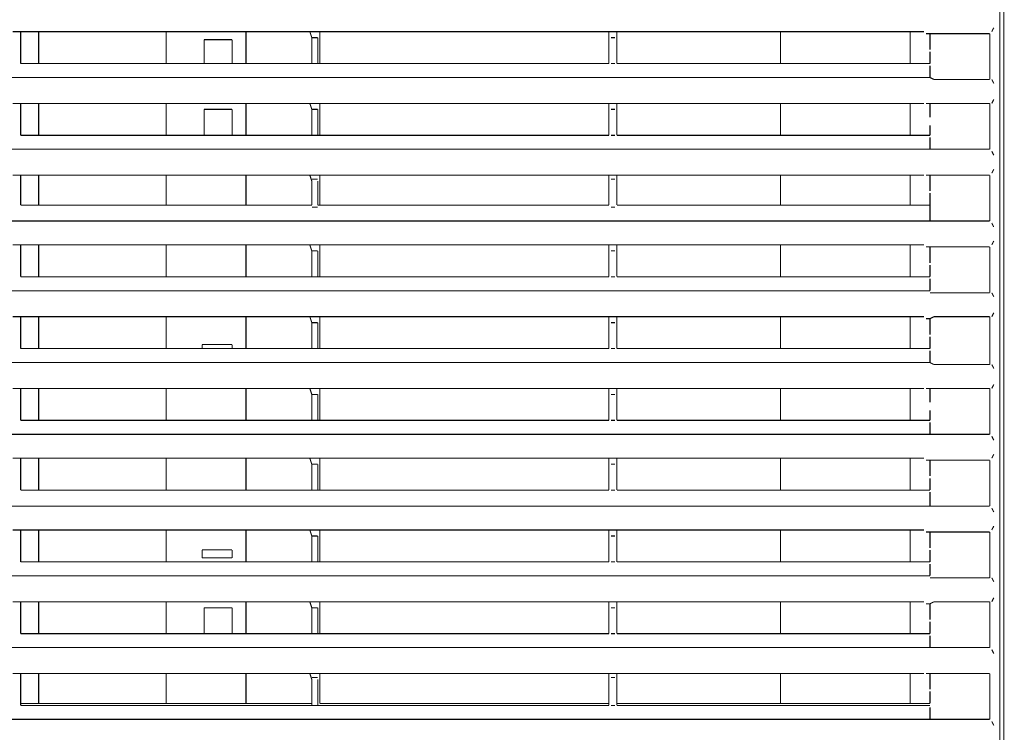
# Model space of a CAD drawing. Units: millimetres. Extents: x 883 to 7183, y 1608 to 6025.
# Drawn here: x 2991 to 3305, y 5157 to 5384 of the extents above; entities that cross this region are included whole.
import ezdxf

# ---------------------------------------------------------------- set-up
doc = ezdxf.new("R2010")
doc.units = ezdxf.units.MM
doc.layers.add('Ebene_1', color=7, linetype='Continuous')

# ---------------------------------------------------------------- blocks, each defined once
blk = doc.blocks.new('Block_18', base_point=(883.22, 1588.94))
at = {"layer": 'Ebene_1', "color": 18, "linetype": 'Continuous', "true_color": 0x010101, "const_width": 0.35}
for points in [[(3304.52, 5932.34), (3304.52, 4141.01)], [(3303.25, 5908.21), (3303.25, 5064.29)], [(2988.93, 5380.52), (2991.47, 5380.52)], [(2991.47, 5378.62), (2991.47, 5380.52)], [(3083.54, 5380.52), (2991.47, 5380.52)], [(2997.18, 5380.52), (2997.18, 5370.36)], [(3037.82, 5370.36), (3037.82, 5380.52)], [(3063.22, 5380.52), (3063.22, 5370.36)], [(3084.18, 5378.62), (3083.54, 5380.52)], [(3083.54, 5380.52), (3086.71, 5380.52)], [(3086.72, 5378.62), (3086.72, 5380.52)], [(3178.79, 5380.52), (3086.71, 5380.52)], [(3178.79, 5380.52), (3181.33, 5380.52)], [(3178.79, 5378.62), (3178.79, 5380.52)], [(3279.12, 5380.52), (3181.33, 5380.52)], [(3181.33, 5378.62), (3181.33, 5380.52)], [(3233.4, 5380.52), (3233.4, 5370.36)], [(3274.68, 5370.36), (3274.68, 5380.52)], [(3279.12, 5380.52), (3279.12, 5380.52)], [(3300.71, 5380.52), (3300.71, 5380.52)], [(3300.71, 5380.52), (3301.35, 5381.79)], [(2991.47, 5378.62), (2991.47, 5378.62)], [(2991.47, 5378.62), (2991.47, 5370.36)], [(2991.47, 5378.62), (2991.47, 5370.36)], [(3058.78, 5377.98), (3049.89, 5377.98)], [(3049.89, 5377.98), (3049.89, 5370.36)], [(3058.78, 5370.36), (3058.78, 5377.98)], [(3086.08, 5378.62), (3084.18, 5378.62)], [(3084.18, 5378.62), (3084.18, 5370.36)], [(3084.18, 5378.62), (3084.18, 5370.36)], [(3086.08, 5378.62), (3086.08, 5378.62)], [(3086.08, 5378.62), (3086.08, 5370.36)], [(3086.72, 5378.62), (3086.72, 5370.36)], [(3178.79, 5378.62), (3178.79, 5370.36)], [(3178.79, 5378.62), (3178.79, 5370.36)], [(3178.79, 5378.62), (3178.79, 5378.62)], [(3180.7, 5378.62), (3179.43, 5378.62)], [(3180.7, 5378.62), (3180.7, 5378.62)], [(3181.33, 5378.62), (3181.33, 5370.36)], [(3181.33, 5378.62), (3181.33, 5370.36)], [(3181.33, 5378.62), (3181.33, 5378.62)], [(3281.02, 5379.89), (3279.75, 5379.89)], [(3281.03, 5379.89), (3281.03, 5376.08)], [(3281.03, 5379.89), (3281.03, 5376.08)], [(3281.02, 5379.89), (3282.29, 5379.89)], [(3281.02, 5379.89), (3281.02, 5379.89)], [(3282.29, 5379.89), (3300.07, 5379.89)], [(3300.07, 5379.89), (3300.07, 5365.28)], [(3281.03, 5376.08), (3281.03, 5374.81)], [(3281.03, 5374.81), (3281.03, 5376.08)], [(3281.03, 5374.81), (3281.03, 5374.81)], [(3281.03, 5374.81), (3281.03, 5374.81)], [(3281.03, 5374.17), (3281.03, 5372.9)], [(3281.03, 5370.36), (3281.03, 5372.9)], [(2991.47, 5370.36), (2991.47, 5370.36)], [(2991.47, 5370.36), (2991.47, 5370.36)], [(3084.18, 5370.36), (2991.47, 5370.36)], [(3084.18, 5370.36), (2991.47, 5370.36)], [(3084.18, 5370.36), (3084.18, 5370.36)], [(3084.18, 5370.36), (3086.08, 5370.36)], [(3084.18, 5370.36), (3084.18, 5370.36)], [(3086.08, 5370.36), (3086.08, 5370.36)], [(3086.08, 5370.36), (3086.08, 5370.36)], [(3178.79, 5370.36), (3086.08, 5370.36)], [(3178.79, 5370.36), (3086.72, 5370.36)], [(3178.79, 5370.36), (3178.79, 5370.36)], [(3179.43, 5370.36), (3179.43, 5370.36)], [(3179.43, 5370.36), (3180.7, 5370.36)], [(3181.33, 5370.36), (3181.33, 5370.36)], [(3281.02, 5370.36), (3181.33, 5370.36)], [(3281.02, 5370.36), (3181.33, 5370.36)], [(3181.33, 5370.36), (3181.33, 5370.36)], [(3281.03, 5370.36), (3281.03, 5370.36)], [(3281.02, 5370.36), (3281.02, 5370.36)], [(3281.02, 5370.36), (3281.02, 5370.36)], [(3281.03, 5365.92), (3281.03, 5369.73)], [(2416.16, 5365.92), (3281.02, 5365.92)], [(3282.29, 5365.28), (3281.02, 5365.92)], [(3281.02, 5365.92), (3281.02, 5365.92)], [(3300.07, 5365.28), (3282.29, 5365.28)], [(3300.71, 5365.28), (3300.71, 5365.28)], [(3301.35, 5364.01), (3300.71, 5365.28)], [(3300.71, 5357.66), (3301.35, 5358.93)], [(2988.93, 5357.66), (2991.47, 5357.66)], [(3083.54, 5357.66), (2991.47, 5357.66)], [(2991.47, 5355.76), (2991.47, 5357.66)], [(2991.47, 5355.76), (2991.47, 5347.5)], [(2991.47, 5355.76), (2991.47, 5347.5)], [(2997.18, 5357.66), (2997.18, 5347.5)], [(3037.82, 5347.5), (3037.82, 5357.66)], [(3049.89, 5355.76), (3049.89, 5347.5)], [(3058.78, 5355.76), (3049.89, 5355.76)], [(3058.78, 5347.5), (3058.78, 5355.76)], [(3063.22, 5357.66), (3063.22, 5347.5)], [(3084.18, 5355.76), (3083.54, 5357.66)], [(3083.54, 5357.66), (3086.71, 5357.66)], [(3086.08, 5355.76), (3084.18, 5355.76)], [(3084.18, 5355.76), (3084.18, 5355.76)], [(3084.18, 5355.76), (3084.18, 5347.5)], [(3084.18, 5355.76), (3084.18, 5347.5)], [(3086.08, 5355.76), (3086.08, 5355.76)], [(3086.08, 5355.76), (3086.08, 5347.5)], [(3086.72, 5355.76), (3086.72, 5357.66)], [(3178.79, 5357.66), (3086.71, 5357.66)], [(3086.72, 5355.76), (3086.72, 5347.5)], [(3178.79, 5357.66), (3181.33, 5357.66)], [(3178.79, 5355.76), (3178.79, 5347.5)], [(3178.79, 5355.76), (3178.79, 5347.5)], [(3178.79, 5355.76), (3178.79, 5357.66)], [(3178.79, 5355.76), (3178.79, 5355.76)], [(3180.7, 5355.76), (3179.43, 5355.76)], [(3180.7, 5355.76), (3180.7, 5355.76)], [(3279.12, 5357.66), (3181.33, 5357.66)], [(3181.33, 5355.76), (3181.33, 5347.5)], [(3181.33, 5355.76), (3181.33, 5347.5)], [(3181.33, 5355.76), (3181.33, 5357.66)], [(3233.4, 5357.66), (3233.4, 5347.5)], [(3274.68, 5347.5), (3274.68, 5357.66)], [(3279.12, 5357.66), (3279.12, 5357.66)], [(3281.02, 5357.66), (3279.75, 5357.66)], [(3281.02, 5357.66), (3281.02, 5353.22)], [(3281.02, 5357.66), (3281.02, 5353.22)], [(3281.02, 5357.66), (3282.29, 5357.66), (3300.07, 5357.66)], [(3300.07, 5357.66), (3300.07, 5343.06)], [(3300.71, 5357.66), (3300.71, 5357.66)], [(3281.03, 5352.58), (3281.03, 5352.58)], [(3281.02, 5351.95), (3281.02, 5351.95)], [(3281.03, 5351.95), (3281.03, 5351.95)], [(3281.02, 5351.31), (3281.02, 5351.31)], [(3281.02, 5347.5), (3281.02, 5350.68)], [(2991.47, 5347.5), (2991.47, 5347.5)], [(2991.47, 5347.5), (2991.47, 5347.5)], [(3084.18, 5347.5), (2991.47, 5347.5)], [(3084.18, 5347.5), (2991.47, 5347.5)], [(3084.18, 5347.5), (3084.18, 5347.5)], [(3084.18, 5347.5), (3086.08, 5347.5)], [(3084.18, 5347.5), (3084.18, 5347.5)], [(3086.08, 5347.5), (3086.08, 5347.5)], [(3086.08, 5347.5), (3086.08, 5347.5)], [(3178.79, 5347.5), (3086.08, 5347.5)], [(3178.79, 5347.5), (3086.72, 5347.5)], [(3178.79, 5347.5), (3178.79, 5347.5)], [(3179.42, 5347.5), (3179.42, 5347.5)], [(3179.42, 5347.5), (3180.69, 5347.5)], [(3181.33, 5347.5), (3181.33, 5347.5)], [(3181.33, 5347.5), (3181.33, 5347.5)], [(3281.02, 5347.5), (3181.33, 5347.5)], [(3281.02, 5347.5), (3181.33, 5347.5)], [(3281.02, 5347.5), (3281.02, 5347.5)], [(3281.02, 5347.5), (3281.02, 5347.5)], [(3281.02, 5347.5), (3281.02, 5347.5)], [(3281.02, 5343.06), (3281.02, 5346.87)], [(2416.16, 5343.06), (3281.02, 5343.06)], [(3281.02, 5343.06), (3281.02, 5343.06)], [(3300.07, 5343.06), (3282.29, 5343.06), (3281.02, 5343.06)], [(3300.71, 5342.42), (3300.71, 5342.42)], [(3301.35, 5341.15), (3300.71, 5342.42)], [(3300.71, 5335.44), (3301.35, 5336.71)], [(2988.93, 5334.8), (2991.47, 5334.8)], [(2991.47, 5332.9), (2991.47, 5334.8)], [(3083.54, 5334.8), (2991.47, 5334.8)], [(2991.47, 5333.53), (2991.47, 5333.53)], [(2997.18, 5334.8), (2997.18, 5325.28)], [(3037.82, 5325.28), (3037.82, 5334.8)], [(3063.22, 5334.8), (3063.22, 5325.28)], [(3084.18, 5332.9), (3083.54, 5334.8)], [(3083.54, 5334.8), (3086.71, 5334.8)], [(3086.08, 5333.53), (3084.18, 5333.53)], [(3086.08, 5333.53), (3086.08, 5333.53)], [(3086.72, 5332.9), (3086.72, 5334.8)], [(3178.79, 5334.8), (3086.71, 5334.8)], [(3178.79, 5334.8), (3181.33, 5334.8)], [(3178.79, 5332.9), (3178.79, 5334.8)], [(3178.79, 5333.53), (3178.79, 5333.53)], [(3180.7, 5333.53), (3179.43, 5333.53)], [(3180.7, 5333.53), (3180.7, 5333.53)], [(3279.12, 5334.8), (3181.33, 5334.8)], [(3181.33, 5332.9), (3181.33, 5334.8)], [(3181.33, 5333.53), (3181.33, 5333.53)], [(3233.4, 5334.8), (3233.4, 5325.28)], [(3274.68, 5325.28), (3274.68, 5334.8)], [(3279.12, 5334.8), (3279.12, 5334.8)], [(3281.02, 5334.8), (3279.75, 5334.8)], [(3281.03, 5334.8), (3281.03, 5330.99)], [(3281.03, 5334.8), (3281.03, 5330.99)], [(3281.02, 5334.8), (3282.29, 5334.8), (3300.07, 5334.8)], [(3300.07, 5334.8), (3300.07, 5320.2)], [(3300.71, 5335.44), (3300.71, 5335.44)], [(2991.47, 5332.9), (2991.47, 5325.28)], [(2991.47, 5332.9), (2991.47, 5325.28)], [(3084.18, 5332.9), (3084.18, 5325.28)], [(3084.18, 5332.9), (3084.18, 5325.28)], [(3086.08, 5332.9), (3086.08, 5325.28)], [(3086.72, 5332.9), (3086.72, 5325.28)], [(3178.79, 5332.9), (3178.79, 5325.28)], [(3178.79, 5332.9), (3178.79, 5332.9)], [(3178.79, 5332.9), (3178.79, 5325.28)], [(3181.33, 5332.9), (3181.33, 5325.28)], [(3181.33, 5332.9), (3181.33, 5325.28)], [(3281.03, 5329.72), (3281.03, 5330.99)], [(3281.03, 5330.99), (3281.03, 5329.72)], [(3281.03, 5329.09), (3281.03, 5327.82)], [(3281.03, 5325.28), (3281.03, 5327.82)], [(2991.47, 5325.28), (2991.47, 5325.28)], [(3084.18, 5325.28), (2991.47, 5325.28)], [(3084.18, 5325.28), (2991.47, 5325.28)], [(3084.18, 5324.64), (3084.18, 5324.64)], [(3084.18, 5324.64), (3086.08, 5324.64)], [(3178.79, 5325.28), (3086.08, 5325.28)], [(3086.08, 5325.28), (3086.08, 5325.28)], [(3178.79, 5325.28), (3086.71, 5325.28)], [(3179.43, 5324.64), (3179.43, 5324.64)], [(3179.43, 5324.64), (3180.7, 5324.64)], [(3281.02, 5325.28), (3181.33, 5325.28)], [(3281.02, 5325.28), (3181.33, 5325.28)], [(3181.33, 5325.28), (3181.33, 5325.28)], [(3281.03, 5325.28), (3281.03, 5324.01)], [(3281.02, 5325.28), (3281.02, 5325.28)], [(3281.03, 5320.2), (3281.03, 5324.01)], [(2416.16, 5320.2), (3281.02, 5320.2)], [(3281.02, 5320.2), (3281.02, 5320.2)], [(3300.07, 5320.2), (3282.29, 5320.2), (3281.02, 5320.2)], [(3300.71, 5319.56), (3300.71, 5319.56)], [(3301.35, 5318.29), (3300.71, 5319.56)], [(2988.93, 5312.58), (2991.47, 5312.58)], [(2991.47, 5310.67), (2991.47, 5312.58)], [(3083.54, 5312.58), (2991.47, 5312.58)], [(2997.18, 5312.58), (2997.18, 5302.42)], [(3037.82, 5302.42), (3037.82, 5312.58)], [(3063.22, 5312.58), (3063.22, 5302.42)], [(3084.17, 5310.67), (3083.54, 5312.58)], [(3083.54, 5312.58), (3086.71, 5312.58)], [(3086.71, 5310.67), (3086.71, 5312.58)], [(3178.79, 5312.58), (3086.71, 5312.58)], [(3178.79, 5310.67), (3178.79, 5312.58)], [(3178.79, 5312.58), (3181.33, 5312.58)], [(3181.33, 5310.67), (3181.33, 5312.58)], [(3279.12, 5312.58), (3181.33, 5312.58)], [(3233.4, 5312.58), (3233.4, 5302.42)], [(3274.68, 5302.42), (3274.68, 5312.58)], [(3279.12, 5312.58), (3279.12, 5312.58)], [(3281.02, 5311.94), (3279.75, 5311.94)], [(3281.03, 5311.94), (3281.03, 5308.13)], [(3281.03, 5311.94), (3281.03, 5308.13), (3281.03, 5306.86)], [(3281.02, 5311.94), (3282.29, 5311.94), (3300.07, 5311.94)], [(3300.07, 5311.94), (3300.07, 5297.34)], [(3300.71, 5312.58), (3300.71, 5312.58)], [(3300.71, 5312.58), (3301.35, 5313.85)], [(2991.47, 5310.67), (2991.47, 5310.67)], [(2991.47, 5310.67), (2991.47, 5302.42)], [(2991.47, 5310.67), (2991.47, 5302.42)], [(3086.08, 5310.67), (3084.17, 5310.67)], [(3084.18, 5310.67), (3084.18, 5302.42)], [(3084.18, 5310.67), (3084.18, 5302.42)], [(3086.08, 5310.67), (3086.08, 5310.67)], [(3086.08, 5310.67), (3086.08, 5302.42)], [(3086.72, 5310.67), (3086.72, 5302.42)], [(3178.79, 5310.67), (3178.79, 5310.67)], [(3178.79, 5310.67), (3178.79, 5302.42)], [(3178.79, 5310.67), (3178.79, 5302.42)], [(3180.69, 5310.67), (3179.42, 5310.67)], [(3180.69, 5310.67), (3180.69, 5310.67)], [(3181.33, 5310.67), (3181.33, 5310.67)], [(3181.33, 5310.67), (3181.33, 5302.42)], [(3181.33, 5310.67), (3181.33, 5302.42)], [(3281.03, 5306.86), (3281.03, 5308.13)], [(3281.03, 5306.86), (3281.03, 5306.86)], [(3281.02, 5306.23), (3281.02, 5304.96)], [(2991.47, 5302.42), (2991.47, 5302.42)], [(2991.47, 5302.42), (2991.47, 5302.42)], [(3084.18, 5302.42), (2991.47, 5302.42)], [(3084.18, 5302.42), (2991.47, 5302.42)], [(3084.18, 5302.42), (3084.18, 5302.42)], [(3084.18, 5302.42), (3086.08, 5302.42)], [(3084.18, 5302.42), (3084.18, 5302.42)], [(3086.08, 5302.42), (3086.08, 5302.42)], [(3086.08, 5302.42), (3086.08, 5302.42)], [(3178.79, 5302.42), (3086.08, 5302.42)], [(3178.79, 5302.42), (3086.72, 5302.42)], [(3178.79, 5302.42), (3178.79, 5302.42)], [(3179.42, 5302.42), (3179.42, 5302.42)], [(3179.42, 5302.42), (3180.69, 5302.42)], [(3181.33, 5302.42), (3181.33, 5302.42)], [(3181.33, 5302.42), (3181.33, 5302.42)], [(3281.02, 5302.42), (3181.33, 5302.42)], [(3281.02, 5302.42), (3181.33, 5302.42)], [(3281.02, 5302.42), (3281.02, 5304.96)], [(3281.02, 5302.42), (3281.02, 5302.42)], [(3281.02, 5302.42), (3281.02, 5302.42)], [(3281.02, 5302.42), (3281.02, 5302.42)], [(3281.02, 5297.97), (3281.02, 5301.78)], [(2416.16, 5297.97), (3281.02, 5297.97)], [(3281.02, 5297.97), (3281.02, 5297.97)], [(3300.07, 5297.34), (3282.29, 5297.34), (3281.02, 5297.34)], [(3300.71, 5297.34), (3300.71, 5297.34)], [(3301.35, 5296.07), (3300.71, 5297.34)], [(2988.93, 5289.72), (2991.47, 5289.72)], [(3083.54, 5289.72), (2991.47, 5289.72)], [(2991.47, 5287.81), (2991.47, 5289.72)], [(2997.18, 5289.72), (2997.18, 5279.56)], [(3037.82, 5279.56), (3037.82, 5289.72)], [(3063.22, 5289.72), (3063.22, 5279.56)], [(3084.18, 5287.81), (3083.54, 5289.72)], [(3083.54, 5289.72), (3086.72, 5289.72)], [(3086.71, 5287.81), (3086.71, 5289.72)], [(3178.79, 5289.72), (3086.72, 5289.72)], [(3178.79, 5287.81), (3178.79, 5289.72)], [(3178.79, 5289.72), (3181.33, 5289.72)], [(3279.12, 5289.72), (3181.33, 5289.72)], [(3181.33, 5287.81), (3181.33, 5289.72)], [(3233.4, 5289.72), (3233.4, 5279.56)], [(3274.68, 5279.56), (3274.68, 5289.72)], [(3279.12, 5289.72), (3279.12, 5289.72)], [(3281.02, 5289.08), (3282.29, 5289.72)], [(3282.29, 5289.72), (3300.07, 5289.72)], [(3300.07, 5289.72), (3300.07, 5274.48)], [(3300.71, 5289.72), (3300.71, 5289.72)], [(3300.71, 5289.72), (3301.35, 5290.99)], [(2991.47, 5287.81), (2991.47, 5279.56)], [(2991.47, 5287.81), (2991.47, 5279.56)], [(3086.08, 5287.81), (3084.17, 5287.81)], [(3084.18, 5287.81), (3084.18, 5287.81)], [(3084.18, 5287.81), (3084.18, 5279.56)], [(3084.18, 5287.81), (3084.18, 5279.56)], [(3086.08, 5287.81), (3086.08, 5287.81)], [(3086.08, 5287.81), (3086.08, 5279.56)], [(3086.72, 5287.81), (3086.72, 5279.56)], [(3178.79, 5287.81), (3178.79, 5287.81)], [(3178.79, 5287.81), (3178.79, 5279.56)], [(3178.79, 5287.81), (3178.79, 5279.56)], [(3180.69, 5287.81), (3179.42, 5287.81)], [(3180.69, 5287.81), (3180.69, 5287.81)], [(3181.33, 5287.81), (3181.33, 5279.56)], [(3181.33, 5287.81), (3181.33, 5279.56)], [(3281.02, 5289.08), (3279.75, 5289.08)], [(3281.02, 5289.08), (3281.02, 5285.27)], [(3281.02, 5289.08), (3281.02, 5285.27)], [(3281.02, 5289.08), (3281.02, 5289.08)], [(3281.02, 5284), (3281.02, 5285.27)], [(3281.02, 5285.27), (3281.02, 5284)], [(3281.02, 5284), (3281.02, 5284)], [(3281.02, 5283.37), (3281.02, 5282.1)], [(3049.25, 5280.83), (3058.78, 5280.83)], [(3049.25, 5279.56), (3049.25, 5280.83)], [(3058.78, 5280.83), (3058.78, 5279.56)], [(3281.02, 5279.56), (3281.02, 5282.1)], [(2991.47, 5279.56), (2991.47, 5279.56)], [(3084.18, 5279.56), (2991.47, 5279.56)], [(3084.18, 5279.56), (2991.47, 5279.56)], [(3084.18, 5279.56), (3084.18, 5279.56)], [(3084.18, 5279.56), (3086.08, 5279.56)], [(3086.08, 5279.56), (3086.08, 5279.56)], [(3178.79, 5279.56), (3086.08, 5279.56)], [(3178.79, 5279.56), (3086.72, 5279.56)], [(3179.42, 5279.56), (3179.42, 5279.56)], [(3179.42, 5279.56), (3180.69, 5279.56)], [(3181.33, 5279.56), (3181.33, 5279.56)], [(3281.02, 5279.56), (3181.33, 5279.56)], [(3281.02, 5279.56), (3181.33, 5279.56)], [(3281.02, 5279.56), (3281.02, 5279.56)], [(3281.02, 5279.56), (3281.02, 5279.56)], [(3281.02, 5275.11), (3281.02, 5278.92)], [(2416.16, 5275.11), (3281.02, 5275.11)], [(3282.29, 5274.48), (3281.02, 5275.11)], [(3281.02, 5275.11), (3281.02, 5275.11)], [(3300.07, 5274.48), (3282.29, 5274.48)], [(3300.71, 5274.48), (3300.71, 5274.48)], [(3300.71, 5274.48), (3300.71, 5274.48)], [(3301.35, 5273.21), (3300.71, 5274.48)], [(3300.71, 5266.86), (3301.35, 5268.13)], [(2988.93, 5266.86), (2991.47, 5266.86)], [(3083.54, 5266.86), (2991.47, 5266.86)], [(2991.47, 5264.95), (2991.47, 5266.86)], [(2991.47, 5264.95), (2991.47, 5256.7)], [(2991.47, 5264.95), (2991.47, 5256.7)], [(2997.18, 5266.86), (2997.18, 5256.7)], [(3037.82, 5256.7), (3037.82, 5266.86)], [(3063.22, 5266.86), (3063.22, 5256.7)], [(3084.17, 5264.95), (3083.54, 5266.86)], [(3083.54, 5266.86), (3086.72, 5266.86)], [(3086.08, 5264.95), (3084.17, 5264.95)], [(3084.17, 5264.95), (3084.17, 5264.95)], [(3084.18, 5264.95), (3084.18, 5256.7)], [(3084.18, 5264.95), (3084.18, 5256.7)], [(3086.08, 5264.95), (3086.08, 5264.95)], [(3086.08, 5264.95), (3086.08, 5256.7)], [(3086.71, 5264.95), (3086.71, 5266.86)], [(3178.79, 5266.86), (3086.72, 5266.86)], [(3086.72, 5264.95), (3086.72, 5256.7)], [(3178.79, 5264.95), (3178.79, 5266.86)], [(3178.79, 5266.86), (3181.33, 5266.86)], [(3178.79, 5264.95), (3178.79, 5264.95)], [(3178.79, 5264.95), (3178.79, 5256.7)], [(3178.79, 5264.95), (3178.79, 5256.7)], [(3180.69, 5264.95), (3179.42, 5264.95)], [(3180.69, 5264.95), (3180.69, 5264.95)], [(3279.12, 5266.86), (3181.33, 5266.86)], [(3181.33, 5264.95), (3181.33, 5266.86)], [(3181.33, 5264.95), (3181.33, 5256.7)], [(3181.33, 5264.95), (3181.33, 5256.7)], [(3233.4, 5266.86), (3233.4, 5256.7)], [(3274.68, 5256.7), (3274.68, 5266.86)], [(3279.12, 5266.86), (3279.12, 5266.86)], [(3281.02, 5266.86), (3279.75, 5266.86)], [(3281.02, 5266.86), (3281.02, 5262.41)], [(3281.02, 5266.86), (3281.02, 5262.41)], [(3281.02, 5266.86), (3282.29, 5266.86), (3300.07, 5266.86)], [(3300.07, 5266.86), (3300.07, 5252.25)], [(3300.71, 5266.86), (3300.71, 5266.86)], [(3281.02, 5261.78), (3281.02, 5261.78)], [(3281.02, 5261.14), (3281.02, 5261.14)], [(3281.02, 5261.14), (3281.02, 5261.14)], [(3281.02, 5260.51), (3281.02, 5260.51)], [(3281.02, 5256.7), (3281.02, 5259.87)], [(2991.47, 5256.7), (2991.47, 5256.7)], [(2991.47, 5256.7), (2991.47, 5256.7)], [(3084.18, 5256.7), (2991.47, 5256.7)], [(3084.18, 5256.7), (2991.47, 5256.7)], [(3084.18, 5256.7), (3084.18, 5256.7)], [(3084.18, 5256.7), (3086.08, 5256.7)], [(3084.18, 5256.7), (3084.18, 5256.7)], [(3086.08, 5256.7), (3086.08, 5256.7)], [(3086.08, 5256.7), (3086.08, 5256.7)], [(3178.79, 5256.7), (3086.08, 5256.7)], [(3178.79, 5256.7), (3086.72, 5256.7)], [(3178.79, 5256.7), (3178.79, 5256.7)], [(3179.42, 5256.7), (3179.42, 5256.7)], [(3179.42, 5256.7), (3180.69, 5256.7)], [(3181.33, 5256.7), (3181.33, 5256.7)], [(3181.33, 5256.7), (3181.33, 5256.7)], [(3281.02, 5256.7), (3181.33, 5256.7)], [(3281.02, 5256.7), (3181.33, 5256.7)], [(3281.02, 5256.7), (3281.02, 5256.7)], [(3281.02, 5256.7), (3281.02, 5256.7)], [(3281.02, 5256.7), (3281.02, 5256.7)], [(3281.02, 5252.25), (3281.02, 5256.06)], [(2416.16, 5252.25), (3281.02, 5252.25)], [(3281.02, 5252.25), (3281.02, 5252.25)], [(3300.07, 5252.25), (3282.29, 5252.25), (3281.02, 5252.25)], [(3300.71, 5251.62), (3300.71, 5251.62)], [(3301.35, 5250.35), (3300.71, 5251.62)], [(3300.71, 5244.63), (3301.35, 5245.9)], [(2988.93, 5244.63), (2991.47, 5244.63)], [(3083.54, 5244.63), (2991.47, 5244.63)], [(2991.47, 5242.73), (2991.47, 5244.63)], [(2991.47, 5242.73), (2991.47, 5234.47)], [(2991.47, 5242.73), (2991.47, 5242.73)], [(2991.47, 5242.73), (2991.47, 5234.47)], [(2997.18, 5244.63), (2997.18, 5234.47)], [(3037.82, 5234.47), (3037.82, 5244.63)], [(3063.22, 5244.63), (3063.22, 5234.47)], [(3084.17, 5242.73), (3083.54, 5244.63)], [(3083.54, 5244.63), (3086.71, 5244.63)], [(3086.08, 5242.73), (3084.17, 5242.73)], [(3084.17, 5242.73), (3084.17, 5242.73)], [(3084.18, 5242.73), (3084.18, 5234.47)], [(3084.18, 5242.73), (3084.18, 5234.47)], [(3086.08, 5242.73), (3086.08, 5242.73)], [(3086.08, 5242.73), (3086.08, 5234.47)], [(3086.71, 5242.73), (3086.71, 5244.63)], [(3178.79, 5244.63), (3086.72, 5244.63)], [(3086.72, 5242.73), (3086.72, 5234.47)], [(3178.79, 5242.73), (3178.79, 5244.63)], [(3178.79, 5244.63), (3181.33, 5244.63)], [(3178.79, 5242.73), (3178.79, 5242.73)], [(3178.79, 5242.73), (3178.79, 5234.47)], [(3178.79, 5242.73), (3178.79, 5234.47)], [(3180.69, 5242.73), (3179.42, 5242.73)], [(3180.69, 5242.73), (3180.69, 5242.73)], [(3279.12, 5244.63), (3181.33, 5244.63)], [(3181.33, 5242.73), (3181.33, 5244.63)], [(3181.33, 5242.73), (3181.33, 5234.47)], [(3181.33, 5242.73), (3181.33, 5234.47)], [(3233.4, 5244.63), (3233.4, 5234.47)], [(3274.68, 5234.47), (3274.68, 5244.63)], [(3279.12, 5244.63), (3279.12, 5244.63)], [(3281.02, 5244), (3279.75, 5244)], [(3281.02, 5244), (3281.02, 5240.19)], [(3281.02, 5244), (3281.02, 5240.19)], [(3281.02, 5244), (3282.29, 5244), (3300.07, 5244)], [(3300.07, 5244), (3300.07, 5229.39)], [(3300.71, 5244.63), (3300.71, 5244.63)], [(3281.02, 5240.19), (3281.02, 5238.92)], [(3281.02, 5238.92), (3281.02, 5240.19)], [(3281.02, 5238.28), (3281.02, 5238.28)], [(3281.02, 5238.28), (3281.02, 5237.01)], [(3281.02, 5234.47), (3281.02, 5237.01)], [(2991.47, 5234.47), (2991.47, 5234.47)], [(2991.47, 5234.47), (2991.47, 5234.47)], [(3084.18, 5234.47), (2991.47, 5234.47)], [(3084.18, 5234.47), (2991.47, 5234.47)], [(3084.18, 5234.47), (3084.18, 5234.47)], [(3084.18, 5234.47), (3086.08, 5234.47)], [(3084.18, 5234.47), (3084.18, 5234.47)], [(3086.08, 5234.47), (3086.08, 5234.47)], [(3086.08, 5234.47), (3086.08, 5234.47)], [(3178.79, 5234.47), (3086.08, 5234.47)], [(3178.79, 5234.47), (3086.72, 5234.47)], [(3178.79, 5234.47), (3178.79, 5234.47)], [(3179.43, 5234.47), (3179.43, 5234.47)], [(3179.43, 5234.47), (3180.7, 5234.47)], [(3181.33, 5234.47), (3181.33, 5234.47)], [(3281.02, 5234.47), (3181.33, 5234.47)], [(3281.02, 5234.47), (3181.33, 5234.47)], [(3181.33, 5234.47), (3181.33, 5234.47)], [(3281.02, 5234.47), (3281.02, 5234.47)], [(3281.02, 5234.47), (3281.02, 5234.47)], [(3281.02, 5234.47), (3281.02, 5234.47)], [(3281.02, 5229.39), (3281.02, 5233.84)], [(2416.16, 5229.39), (3281.02, 5229.39)], [(3281.02, 5229.39), (3281.02, 5229.39)], [(3300.07, 5229.39), (3282.29, 5229.39), (3281.02, 5229.39)], [(3300.71, 5228.76), (3300.71, 5228.76)], [(3301.35, 5227.49), (3300.71, 5228.76)], [(2988.93, 5221.77), (2991.47, 5221.77)], [(3083.54, 5221.77), (2991.47, 5221.77)], [(2991.46, 5219.87), (2991.46, 5221.77)], [(2997.18, 5221.77), (2997.18, 5211.61)], [(3037.82, 5211.61), (3037.82, 5221.77)], [(3063.22, 5221.77), (3063.22, 5211.61)], [(3084.17, 5219.87), (3083.54, 5221.77)], [(3083.54, 5221.77), (3086.71, 5221.77)], [(3086.71, 5219.87), (3086.71, 5221.77)], [(3178.79, 5221.77), (3086.71, 5221.77)], [(3178.79, 5219.87), (3178.79, 5221.77)], [(3178.79, 5221.77), (3181.33, 5221.77)], [(3279.12, 5221.77), (3181.33, 5221.77)], [(3181.33, 5219.87), (3181.33, 5221.77)], [(3233.4, 5221.77), (3233.4, 5211.61)], [(3274.68, 5211.61), (3274.68, 5221.77)], [(3279.12, 5221.77), (3279.12, 5221.77)], [(3281.02, 5221.14), (3279.75, 5221.14)], [(3281.03, 5221.14), (3281.03, 5217.33)], [(3281.03, 5221.14), (3281.03, 5217.33), (3281.03, 5216.06)], [(3281.02, 5221.14), (3282.29, 5221.14), (3300.07, 5221.14)], [(3300.07, 5221.14), (3300.07, 5206.53)], [(3300.71, 5221.77), (3300.71, 5221.77)], [(3300.71, 5221.77), (3301.35, 5223.04)], [(2991.47, 5219.87), (2991.47, 5211.61)], [(2991.47, 5219.87), (2991.47, 5211.61)], [(3086.08, 5219.87), (3084.17, 5219.87)], [(3084.17, 5219.87), (3084.17, 5219.87)], [(3084.18, 5219.87), (3084.18, 5211.61)], [(3084.18, 5219.87), (3084.18, 5211.61)], [(3086.08, 5219.87), (3086.08, 5219.87)], [(3086.08, 5219.87), (3086.08, 5211.61)], [(3086.72, 5219.87), (3086.72, 5211.61)], [(3178.79, 5219.87), (3178.79, 5219.87)], [(3178.79, 5219.87), (3178.79, 5211.61)], [(3178.79, 5219.87), (3178.79, 5211.61)], [(3180.69, 5219.87), (3179.42, 5219.87)], [(3180.69, 5219.87), (3180.69, 5219.87)], [(3181.33, 5219.87), (3181.33, 5211.61)], [(3181.33, 5219.87), (3181.33, 5211.61)], [(3281.03, 5216.06), (3281.03, 5217.33)], [(3049.25, 5215.42), (3049.25, 5212.88)], [(3058.78, 5215.42), (3049.25, 5215.42)], [(3058.78, 5212.88), (3058.78, 5215.42)], [(3281.03, 5215.42), (3281.03, 5214.15)], [(3281.03, 5211.61), (3281.03, 5214.15)], [(2991.47, 5211.61), (2991.47, 5211.61)], [(2991.47, 5211.61), (2991.47, 5211.61)], [(3084.18, 5211.61), (2991.47, 5211.61)], [(3084.18, 5211.61), (2991.47, 5211.61)], [(3049.25, 5212.88), (3058.78, 5212.88)], [(3084.18, 5211.61), (3084.18, 5211.61)], [(3084.18, 5211.61), (3086.08, 5211.61)], [(3084.18, 5211.61), (3084.18, 5211.61)], [(3086.08, 5211.61), (3086.08, 5211.61)], [(3086.08, 5211.61), (3086.08, 5211.61)], [(3178.79, 5211.61), (3086.08, 5211.61)], [(3178.79, 5211.61), (3086.72, 5211.61)], [(3178.79, 5211.61), (3178.79, 5211.61)], [(3179.43, 5211.61), (3179.43, 5211.61)], [(3179.43, 5211.61), (3180.7, 5211.61)], [(3181.33, 5211.61), (3181.33, 5211.61)], [(3281.02, 5211.61), (3181.33, 5211.61)], [(3281.02, 5211.61), (3181.33, 5211.61)], [(3181.33, 5211.61), (3181.33, 5211.61)], [(3281.03, 5211.61), (3281.03, 5211.61)], [(3281.02, 5211.61), (3281.02, 5211.61)], [(3281.02, 5211.61), (3281.02, 5211.61)], [(3281.03, 5207.17), (3281.03, 5210.98)], [(2416.16, 5207.17), (3281.02, 5207.17)], [(3281.02, 5207.17), (3281.02, 5207.17)], [(3300.07, 5206.53), (3282.29, 5206.53), (3281.02, 5206.53)], [(3300.71, 5206.53), (3300.71, 5206.53)], [(3301.35, 5205.26), (3300.71, 5206.53)], [(2988.93, 5198.91), (2991.47, 5198.91)], [(3083.54, 5198.91), (2991.47, 5198.91)], [(2991.47, 5197.01), (2991.47, 5198.91)], [(2997.18, 5198.91), (2997.18, 5188.75)], [(3037.82, 5188.75), (3037.82, 5198.91)], [(3063.22, 5198.91), (3063.22, 5188.75)], [(3084.17, 5197.01), (3083.54, 5198.91)], [(3083.54, 5198.91), (3086.72, 5198.91)], [(3086.71, 5197.01), (3086.71, 5198.91)], [(3178.79, 5198.91), (3086.72, 5198.91)], [(3178.79, 5197.01), (3178.79, 5198.91)], [(3178.79, 5198.91), (3181.33, 5198.91)], [(3279.12, 5198.91), (3181.33, 5198.91)], [(3181.33, 5197.01), (3181.33, 5198.91)], [(3233.4, 5198.91), (3233.4, 5188.75)], [(3274.68, 5188.75), (3274.68, 5198.91)], [(3279.12, 5198.91), (3279.12, 5198.91)], [(3281.02, 5198.28), (3282.29, 5198.91)], [(3282.29, 5198.91), (3300.07, 5198.91)], [(3300.07, 5198.91), (3300.07, 5184.31)], [(3300.71, 5198.91), (3300.71, 5198.91)], [(3300.71, 5198.91), (3301.35, 5200.18)], [(2991.47, 5197.01), (2991.47, 5188.75)], [(2991.47, 5197.01), (2991.47, 5188.75)], [(3049.89, 5197.01), (3049.89, 5188.75)], [(3058.78, 5197.01), (3049.89, 5197.01)], [(3058.78, 5188.75), (3058.78, 5197.01)], [(3086.08, 5197.01), (3084.17, 5197.01)], [(3084.17, 5197.01), (3084.17, 5197.01)], [(3084.18, 5197.01), (3084.18, 5188.75)], [(3084.18, 5197.01), (3084.18, 5188.75)], [(3086.08, 5197.01), (3086.08, 5197.01)], [(3086.08, 5197.01), (3086.08, 5188.75)], [(3086.72, 5197.01), (3086.72, 5188.75)], [(3178.79, 5197.01), (3178.79, 5197.01)], [(3178.79, 5197.01), (3178.79, 5188.75)], [(3178.79, 5197.01), (3178.79, 5188.75)], [(3180.69, 5197.01), (3179.42, 5197.01)], [(3180.69, 5197.01), (3180.69, 5197.01)], [(3181.33, 5197.01), (3181.33, 5188.75)], [(3181.33, 5197.01), (3181.33, 5188.75)], [(3281.02, 5198.28), (3279.75, 5198.28)], [(3281.03, 5198.28), (3281.03, 5194.47)], [(3281.03, 5198.28), (3281.03, 5194.47)], [(3281.02, 5198.28), (3281.02, 5198.28)], [(3281.03, 5194.47), (3281.03, 5193.2)], [(3281.03, 5193.2), (3281.03, 5194.47)], [(3281.03, 5193.2), (3281.03, 5193.2)], [(3281.03, 5193.2), (3281.03, 5193.2)], [(3281.03, 5192.56), (3281.03, 5191.29)], [(3281.03, 5188.75), (3281.03, 5191.29)], [(2991.47, 5188.75), (2991.47, 5188.75)], [(2991.47, 5188.75), (2991.47, 5188.75)], [(3084.18, 5188.75), (2991.47, 5188.75)], [(3084.18, 5188.75), (2991.47, 5188.75)], [(3084.18, 5188.75), (3084.18, 5188.75)], [(3084.18, 5188.75), (3086.08, 5188.75)], [(3084.18, 5188.75), (3084.18, 5188.75)], [(3086.08, 5188.75), (3086.08, 5188.75)], [(3086.08, 5188.75), (3086.08, 5188.75)], [(3178.79, 5188.75), (3086.08, 5188.75)], [(3178.79, 5188.75), (3086.72, 5188.75)], [(3178.79, 5188.75), (3178.79, 5188.75)], [(3179.42, 5188.75), (3179.42, 5188.75)], [(3179.42, 5188.75), (3180.69, 5188.75)], [(3181.33, 5188.75), (3181.33, 5188.75)], [(3181.33, 5188.75), (3181.33, 5188.75)], [(3281.02, 5188.75), (3181.33, 5188.75)], [(3281.02, 5188.75), (3181.33, 5188.75)], [(3281.03, 5188.75), (3281.03, 5188.75)], [(3281.02, 5188.75), (3281.02, 5188.75)], [(3281.02, 5188.75), (3281.02, 5188.75)], [(3281.03, 5184.31), (3281.03, 5188.12)], [(2416.16, 5184.31), (3281.02, 5184.31)], [(3281.02, 5184.31), (3281.02, 5184.31)], [(3300.07, 5184.31), (3282.29, 5184.31), (3281.02, 5184.31)], [(3300.71, 5183.67), (3300.71, 5183.67)], [(3301.35, 5182.4), (3300.71, 5183.67)], [(3300.71, 5176.69), (3300.71, 5176.69)], [(3300.71, 5176.69), (3300.71, 5176.69)], [(2988.93, 5176.05), (2991.47, 5176.05)], [(2991.47, 5174.15), (2991.47, 5176.05)], [(3083.54, 5176.05), (2991.47, 5176.05)], [(2991.47, 5174.15), (2991.47, 5174.15)], [(2991.47, 5174.15), (2991.47, 5166.53)], [(2991.47, 5174.15), (2991.47, 5165.89)], [(2997.18, 5176.05), (2997.18, 5166.53)], [(3037.82, 5166.53), (3037.82, 5176.05)], [(3063.22, 5176.05), (3063.22, 5166.53)], [(3084.18, 5174.15), (3083.54, 5176.05)], [(3083.54, 5176.05), (3086.72, 5176.05)], [(3086.08, 5174.78), (3084.18, 5174.78)], [(3084.18, 5174.15), (3084.18, 5174.15)], [(3084.18, 5174.15), (3084.18, 5165.89)], [(3084.18, 5174.15), (3084.18, 5166.53)], [(3086.08, 5174.78), (3086.08, 5174.78)], [(3086.08, 5174.15), (3086.08, 5174.15)], [(3086.08, 5174.15), (3086.08, 5165.89)], [(3086.72, 5174.15), (3086.72, 5176.05)], [(3178.79, 5176.05), (3086.72, 5176.05)], [(3086.72, 5174.15), (3086.72, 5166.53)], [(3178.79, 5174.15), (3178.79, 5176.05)], [(3178.79, 5176.05), (3181.33, 5176.05)], [(3178.79, 5174.15), (3178.79, 5174.15)], [(3178.79, 5174.15), (3178.79, 5165.89)], [(3178.79, 5174.15), (3178.79, 5166.53)], [(3180.69, 5174.78), (3179.42, 5174.78)], [(3180.69, 5174.78), (3180.69, 5174.78)], [(3181.33, 5174.15), (3181.33, 5176.05)], [(3279.12, 5176.05), (3181.33, 5176.05)], [(3181.33, 5174.15), (3181.33, 5174.15)], [(3181.33, 5174.15), (3181.33, 5166.53)], [(3181.33, 5174.15), (3181.33, 5165.89)], [(3233.4, 5176.05), (3233.4, 5166.53)], [(3274.68, 5166.53), (3274.68, 5176.05)], [(3279.12, 5176.05), (3279.12, 5176.05)], [(3281.02, 5176.05), (3279.75, 5176.05)], [(3281.03, 5176.05), (3281.03, 5172.24)], [(3281.03, 5176.05), (3281.03, 5172.24), (3281.03, 5170.97)], [(3281.02, 5176.05), (3282.29, 5176.05), (3300.07, 5176.05)], [(3300.07, 5176.05), (3300.07, 5161.45)], [(3281.03, 5170.97), (3281.03, 5172.24)], [(3281.03, 5170.34), (3281.03, 5170.34)], [(3281.03, 5170.34), (3281.03, 5169.07)], [(3281.03, 5166.53), (3281.03, 5169.07)], [(3084.18, 5166.53), (2991.47, 5166.53)], [(2991.47, 5165.89), (2991.47, 5165.89)], [(2991.47, 5165.89), (2991.47, 5165.89)], [(3084.18, 5165.89), (2991.47, 5165.89)], [(3084.18, 5165.89), (3084.18, 5165.89)], [(3084.18, 5165.89), (3086.08, 5165.89)], [(3084.18, 5165.89), (3084.18, 5165.89)], [(3086.08, 5165.89), (3086.08, 5165.89)], [(3086.08, 5165.89), (3086.08, 5165.89)], [(3178.79, 5165.89), (3086.08, 5165.89)], [(3178.79, 5166.53), (3086.72, 5166.53)], [(3178.79, 5165.89), (3178.79, 5165.89)], [(3179.43, 5165.89), (3179.43, 5165.89)], [(3179.43, 5165.89), (3180.7, 5165.89)], [(3281.02, 5166.53), (3181.33, 5166.53)], [(3181.33, 5165.89), (3181.33, 5165.89)], [(3281.02, 5165.89), (3181.33, 5165.89)], [(3181.33, 5165.89), (3181.33, 5165.89)], [(3281.03, 5165.89), (3281.03, 5165.89)], [(3281.02, 5165.89), (3281.02, 5165.89)], [(3281.02, 5165.89), (3281.02, 5165.89)], [(3281.03, 5161.45), (3281.03, 5165.26)], [(2416.16, 5161.45), (3281.02, 5161.45)], [(3281.02, 5161.45), (3281.02, 5161.45)], [(3300.07, 5161.45), (3282.29, 5161.45), (3281.02, 5161.45)], [(3300.71, 5160.81), (3300.71, 5160.81)], [(3301.35, 5159.54), (3300.71, 5160.81)]]:
    blk.add_lwpolyline(points, dxfattribs=at)

msp = doc.modelspace()

# ---------------------------------------------------------------- block references
at = {"layer": 'Ebene_1'}
msp.add_blockref('Block_18', (883.22, 1588.94), dxfattribs=at)

doc.saveas('drawing.dxf')
